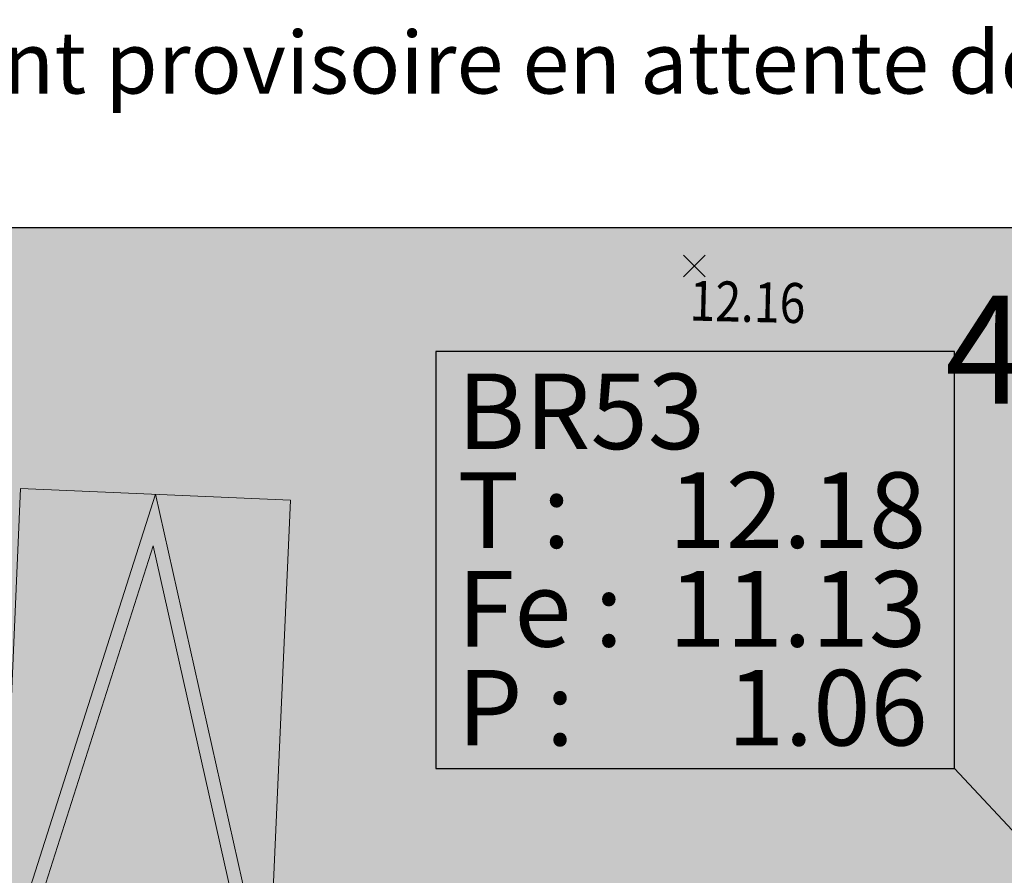
# Model space of a CAD drawing. Units: metres. Extents: x -3 to 102, y -2 to 72.
# Drawn here: x 66 to 75, y 48 to 56 of the extents above; entities that cross this region are included whole.
import ezdxf
from ezdxf.enums import TextEntityAlignment as Align

# ---------------------------------------------------------------- set-up
doc = ezdxf.new("R2010")
doc.units = ezdxf.units.M
doc.header["$PDMODE"] = 3
doc.header["$PDSIZE"] = 0.1
doc.linetypes.add('LPARCNOV', pattern=[2, 1, 1])
doc.linetypes.add('LTELSOUT', pattern=[2.4, 1.6, -0.8])
doc.layers.get('0').update_dxf_attribs({"plot": 0})
for name, color, linetype in [('0-Titre', 7, 'Continuous'), ('S-TOPOGIS', 7, 'Continuous'), ('TOPOALT', 7, 'Continuous'), ('TOPOCOD', 1, 'Continuous'), ('TOPOMAT', 4, 'Continuous'), ('Viewport2ForCustomObjects_0', 7, 'Continuous')]:
    doc.layers.add(name, color=color, linetype=linetype)
for name, color, linetype, lineweight in [('ALI-Stationnement_obligatoire', 32, 'Continuous', 0), ('ASS-EU_Branchements_Habillage', 6, 'Continuous', 0), ('LOT-Lot_numéro', 1, 'Continuous', 0), ('TRA-Lot_hachures', 101, 'Continuous', 0)]:
    doc.layers.add(name, color=color, linetype=linetype, lineweight=lineweight)
doc.styles.add('Arial', font='arial.ttf')
doc.styles.add('century gothic', font='GOTHIC.TTF')
doc.styles.get("Standard").update_dxf_attribs({"font": 'arial.ttf'})
doc.styles.add('Times 1.0', font='times.ttf', dxfattribs={"width": 0.99, "height": 0.25})

# ---------------------------------------------------------------- blocks, each defined once
blk = doc.blocks.new('TCPOINT')
at = {"color": 0}
blk.add_point((0, 0), dxfattribs=at)
at = {"layer": 'TOPOALT', "style": 'Times 1.0', "width": 0.99}
blk.add_attdef('ALT', text='', height=0.3, dxfattribs=at).set_placement((0.1, -0.1), align=Align.TOP_LEFT)
at = {"layer": 'TOPOCOD'}
blk.add_attdef('COD', text='', height=0.3, dxfattribs=at).set_placement((-0.1, 0), align=Align.MIDDLE_RIGHT)
at = {"layer": 'TOPOMAT', "style": 'Arial'}
blk.add_attdef('MAT', (0.1, 0.1), '', height=0.3, dxfattribs=at)
blk = doc.blocks.new('*U11')
at = {"linetype": 'Continuous', "lineweight": 13, "transparency": 33554559}
h = blk.add_hatch(color=0, dxfattribs=at)
h.dxf.hatch_style = 1
h.paths.add_polyline_path([(-1.65, -0.75), (-0.85, -0.75), (-0.85, 0), (-1.65, 0)])
h = blk.add_hatch(color=0, dxfattribs=at)
h.dxf.hatch_style = 1
h.paths.add_polyline_path([(-0.1, -0.75), (-1.25, -5), (-2.4, -0.75)])
h.paths.add_polyline_path([(-0.2633, -0.875), (-1.25, -4.5214), (-2.2367, -0.875)], flags=16)
at = {"color": 0, "linetype": 'Continuous', "lineweight": 13, "ltscale": 0.5}
blk.add_lwpolyline([(-2.5, 0), (-2.5, 0), (0, 0), (0, 0), (0, -5), (0, -5), (-2.5, -5), (-2.5, -5)], close=True, dxfattribs=at)
at = {"color": 0, "linetype": 'Continuous', "lineweight": 13}
blk.add_lwpolyline([(-1.65, -0.75), (-0.85, -0.75), (-0.85, 0), (-1.65, 0)], close=True, dxfattribs=at)
at = {"color": 0, "linetype": 'Continuous', "lineweight": 13, "flags": 128}
for points in [[(-0.1, -0.75), (-1.25, -5), (-2.4, -0.75)], [(-0.2633, -0.875), (-1.25, -4.5214), (-2.2367, -0.875)]]:
    blk.add_lwpolyline(points, close=True, dxfattribs=at)
blk = doc.blocks.new('*E30')
at = {"layer": 'ASS-EU_Branchements_Habillage', "color": 52, "linetype": 'Continuous', "lineweight": 25}
for p, q in [((66.625, 108.526), (66.625, 93.085)), ((85.839, 108.526), (66.625, 108.526)), ((85.839, 93.085), (85.839, 108.526)), ((66.625, 93.085), (85.839, 93.085)), ((85.839, 93.085), (98.252, 79.767))]:
    blk.add_line(p, q, dxfattribs=at)
at = {"layer": 'ASS-EU_Branchements_Habillage', "color": 255, "linetype": 'Continuous', "lineweight": 13}
for points in [[(66.625, 108.526), (75.196, 93.085), (66.625, 93.085)], [(77.267, 108.526), (75.196, 93.085), (66.625, 108.526)], [(77.267, 108.526), (85.839, 93.085), (75.196, 93.085)], [(85.839, 108.526), (85.839, 93.085), (77.267, 108.526)]]:
    blk.add_solid(points, dxfattribs=at)
at = {"layer": 'ASS-EU_Branchements_Habillage', "color": 54, "linetype": 'Continuous', "lineweight": 13}
for s, rotation, oblique, p in [('BR53', 360, 360, (67.425, 104.914, 0.04)), ('T : ', 0, 0, (67.425, 101.253, 0.04)), ('12.18', 0, 0, (75.25, 101.253, 0.04)), ('Fe : ', 0, 0, (67.425, 97.594, 0.04)), ('11.13', 0, 0, (75.25, 97.594, 0.04)), ('1.06', 0, 0, (77.425, 93.933, 0.04))]:
    blk.add_text(s, height=2.8, rotation=rotation, dxfattribs=dict(at, oblique=oblique)).set_placement(p)
at = {"layer": 'ASS-EU_Branchements_Habillage', "color": 54, "linetype": 'Continuous', "lineweight": 13, "oblique": 360, "width": 1}
blk.add_text('P : ', height=2.8, rotation=360, dxfattribs=at).set_placement((67.425, 93.933, 0.04))

msp = doc.modelspace()

# ---------------------------------------------------------------- linework, layer by layer
at = {"color": 2, "linetype": 'Continuous', "flags": 128}
msp.add_lwpolyline([(51.5745, 9.119), (51.5798, 53.5927), (94.5106, 53.5927), (94.5106, 50.3192), (100.6228, 50.3192), (100.6228, 9.119)], close=True, dxfattribs=at)
at = {"layer": '0-Titre'}
msp.add_lwpolyline([(51.5798, 53.5927), (100.6228, 53.5927), (100.6228, 9.119), (51.5798, 9.119)], close=True, dxfattribs=at)
at = {"layer": 'TRA-Lot_hachures', "color": 101, "linetype": 'Continuous', "lineweight": 0}
msp.add_solid([(65.227, 53.5927), (78.07, 53.5927), (65.8919, 46.1803), (89.9151, 46.1803)], dxfattribs=at)

# ---------------------------------------------------------------- block references
at = {"layer": 'ALI-Stationnement_obligatoire', "color": 30, "linetype": 'LPARCNOV', "lineweight": 0, "rotation": 177.4774810380596}
msp.add_blockref('*U11', (65.8919, 46.1803), dxfattribs=at)
at = {"layer": 'S-TOPOGIS'}
ref = msp.add_blockref('TCPOINT', (72.3509, 53.236, 12.16), dxfattribs=dict(at, rotation=299.0365327108508))
ref.add_attrib('ALT', '12.16', dxfattribs={"layer": 'TOPOALT', "height": 0.37, "rotation": 358.6637, "style": 'Times 1.0', "width": 0.85}).set_placement((72.312, 53.1, 12.16), align=Align.TOP_LEFT)
at = {"layer": 'Viewport2ForCustomObjects_0', "color": 2, "linetype": 'Continuous', "lineweight": 0, "xscale": 0.25, "yscale": 0.25, "zscale": 0.25}
msp.add_blockref('*E30', (53.2996, 25.3108), dxfattribs=at)

# ---------------------------------------------------------------- texts
at = {"layer": '0-Titre', "color": 251, "linetype": 'LTELSOUT', "lineweight": 30, "style": 'century gothic'}
msp.add_text('Document provisoire en attente des travaux et bornage définitif des lots.', height=0.575, dxfattribs=at).set_placement((76.1025, 54.8322), align=Align.CENTER)
at = {"layer": 'LOT-Lot_numéro', "color": 1, "linetype": 'Continuous', "lineweight": 0, "style": 'Arial'}
msp.add_text('4 Logements Sociaux', height=1, dxfattribs=at).set_placement((81.3971, 52.4615), align=Align.MIDDLE_CENTER)

doc.saveas('drawing.dxf')
